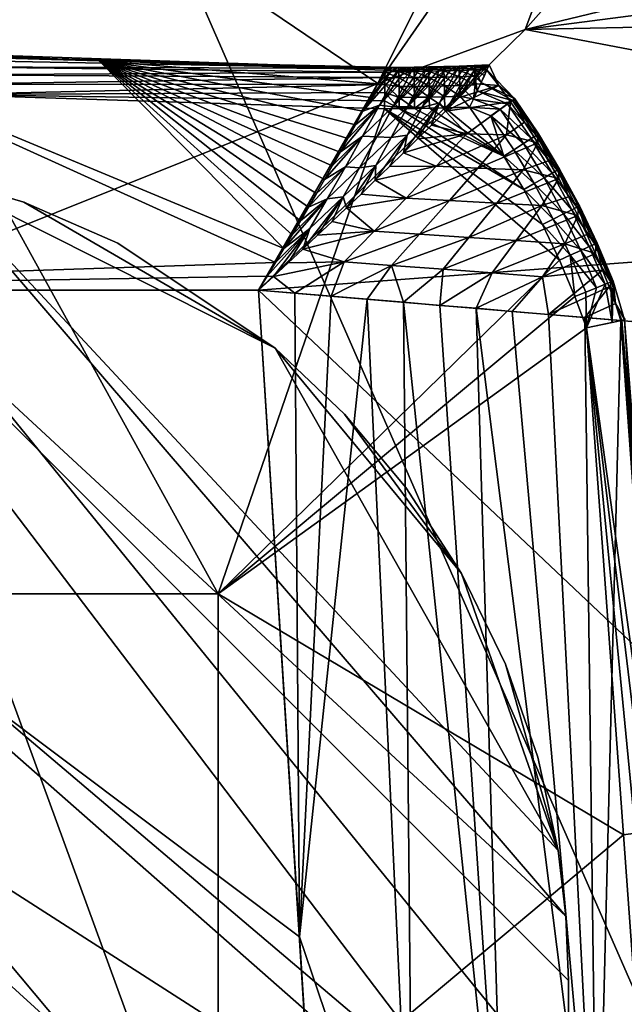
# Model space of a CAD drawing. Units: millimetres. Extents: x -190 to 671, y -144 to 591.
# Drawn here: x 409 to 482, y 245 to 364 of the extents above; entities that cross this region are included whole.
import ezdxf

# ---------------------------------------------------------------- set-up
doc = ezdxf.new("R2010")
doc.units = ezdxf.units.MM
doc.header["$MEASUREMENT"] = 0
doc.layers.add('Default', color=7, linetype='Continuous', true_color=0x000000)

msp = doc.modelspace()

# ---------------------------------------------------------------- meshes
at = {"layer": 'Default'}
mesh = msp.add_polyface(dxfattribs=at)
corners = [(498.58, 394.98, 484.18), (470.21, 362.97, 402.92), (571.87, 387.48, 561.23), (438, 331.5, 323), (579.79, 342.14, 546.7), (582.42, 319.38, 544.98), (576.25, 365.15, 552.06), (574.16, 376.46, 556.17), (498.58, 394.98, 484.18), (485.82, 404.58, 514.78), (470.21, 362.97, 402.92), (452.42, 356.45, 386.96), (438, 331.5, 323), (464.61, 380.94, 451.7), (495.77, 388.98, 282.53), (509.97, 380.4, 286.25), (495.5, 366.5, 250), (495.5, 366.5, 250), (509.97, 380.4, 286.25), (563.24, 340.7, 384.78), (524.22, 392.83, 323.24), (538.21, 403.73, 360.87), (551.92, 413.08, 399.05), (620.69, 378.2, 528.76), (624.01, 362.67, 524.73), (626.84, 346.84, 521.84), (629.17, 330.87, 520.12), (630.98, 314.9, 519.56), (474.54, 404.92, 517.1), (410.54, 384.81, 453.59), (464.61, 380.94, 451.7), (464.61, 380.94, 451.7), (452.42, 356.45, 386.96), (452.42, 356.45, 386.96), (390.13, 331.5, 323), (438, 331.5, 323), (338.91, 331.5, 323), (352.34, 387.2, 453.57), (290.44, 331.5, 323), (297.26, 388.55, 453.56), (241.9, 389.01, 453.56), (495.77, 388.98, 282.53), (495.5, 366.5, 250), (430.98, 366.5, 250), (367.21, 366.5, 250), (431.52, 412.49, 316.65), (571.87, 387.48, 561.23), (574.16, 376.46, 556.17), (616.92, 393.28, 533.92), (576.25, 365.15, 552.06), (620.69, 378.2, 528.76), (579.79, 342.14, 546.7), (606.7, 317.14, 532.27), (582.42, 319.38, 544.98), (630.98, 314.9, 519.56), (629.17, 330.87, 520.12), (606.7, 317.14, 532.27), (626.84, 346.84, 521.84), (624.01, 362.67, 524.73), (448, 173.17, 323), (438, 331.5, 323), (390.13, 331.5, 323)]
mesh.append_faces([[corners[k] for k in face] for face in [(0, 1, 2, 2), (1, 3, 4, 4), (3, 5, 4, 4), (4, 6, 1, 1), (6, 7, 1, 1), (7, 2, 1, 1), (8, 9, 10, 10), (10, 11, 12, 12), (11, 9, 13, 13), (9, 11, 10, 10), (14, 15, 16, 16), (17, 18, 19, 19), (18, 20, 19, 19), (20, 21, 19, 19), (21, 22, 19, 19), (23, 24, 19, 19), (24, 25, 19, 19), (25, 26, 19, 19), (26, 27, 19, 19), (19, 22, 23, 23), (28, 29, 30, 30), (31, 29, 32, 32), (33, 34, 35, 35), (34, 29, 36, 36), (36, 37, 38, 38), (37, 36, 29, 29), (39, 38, 37, 37), (40, 38, 39, 39), (29, 34, 33, 33), (41, 42, 43, 43), (43, 44, 45, 45), (45, 41, 43, 43), (46, 47, 48, 48), (47, 49, 50, 50), (49, 51, 52, 52), (51, 53, 52, 52), (54, 55, 56, 56), (55, 57, 56, 56), (57, 58, 49, 49), (58, 50, 49, 49), (50, 48, 47, 47), (49, 52, 57, 57), (59, 60, 61, 61)]])
mesh = msp.add_polyface(dxfattribs=at)
corners = [(10.79, 362.97, 402.92), (-98.79, 342.14, 546.7), (43, 331.5, 323), (-101.42, 319.38, 544.98), (-145.84, 346.84, 521.84), (-82.24, 340.7, 384.78), (-148.17, 330.87, 520.12), (-149.98, 314.9, 519.56), (43, 331.5, 323), (92.12, 331.5, 323), (28.58, 356.45, 386.96), (142.21, 331.5, 323), (128.81, 387.21, 453.57), (-14.5, 366.5, 250), (49.94, 366.5, 250), (-29.5, 111.5, 250), (112.21, 366.5, 250), (175.98, 366.5, 250), (240.5, 366.5, 250), (-44.5, -143.5, 250), (240.5, -143.5, 250), (-149.98, 314.9, 519.56), (-82.24, 340.7, 384.78), (-170.01, 109.46, 519.56), (-82.24, 340.7, 384.78), (-14.5, 366.5, 250), (-29.5, 111.5, 250), (-44.5, -143.5, 250), (-117.27, -119.74, 384.78), (-190.04, -95.97, 519.56), (-190.04, -95.97, 519.56), (-141.47, -91.49, 544.98), (-170.01, 109.46, 519.56), (-125.7, 317.14, 532.27), (-149.98, 314.9, 519.56), (-101.42, 319.38, 544.98), (-125.7, 317.14, 532.27), (-121.45, 113.95, 544.98), (-95.25, 365.15, 552.06), (-125.7, 317.14, 532.27), (-98.79, 342.14, 546.7), (-101.42, 319.38, 544.98), (-149.98, 314.9, 519.56), (-148.17, 330.87, 520.12), (-145.84, 346.84, 521.84), (240.5, -143.5, 250), (13, -143.5, 323), (-44.5, -143.5, 250), (240.5, -143.5, 323), (13, -143.5, 323), (240.5, -143.5, 323), (28, 94, 323), (458, 14.83, 323), (448, 173.17, 323), (92.12, 331.5, 323), (43, 331.5, 323), (-190.04, -95.97, 519.56), (-117.27, -119.74, 384.78), (-141.47, -91.49, 544.98), (-44.5, -143.5, 250), (-64.24, -117.49, 433.99), (13, -143.5, 323), (-101.42, 319.38, 544.98), (28, 94, 323), (43, 331.5, 323), (-141.47, -91.49, 544.98), (-64.24, -117.49, 433.99), (-121.45, 113.95, 544.98), (13, -143.5, 323)]
mesh.append_faces([[corners[k] for k in face] for face in [(0, 1, 2, 2), (2, 1, 3, 3), (4, 5, 6, 6), (6, 5, 7, 7), (8, 9, 10, 10), (11, 12, 9, 9), (13, 14, 15, 15), (14, 16, 15, 15), (16, 17, 15, 15), (17, 18, 15, 15), (19, 15, 20, 20), (15, 18, 20, 20), (21, 22, 23, 23), (24, 25, 26, 26), (26, 27, 28, 28), (28, 29, 23, 23), (23, 22, 26, 26), (26, 28, 23, 23), (30, 31, 32, 32), (32, 33, 34, 34), (35, 36, 37, 37), (37, 32, 31, 31), (32, 37, 36, 36), (38, 39, 40, 40), (40, 39, 41, 41), (42, 39, 43, 43), (43, 39, 44, 44), (38, 44, 39, 39), (45, 46, 47, 47), (46, 45, 48, 48), (49, 50, 51, 51), (52, 53, 51, 51), (54, 55, 51, 51), (51, 53, 54, 54), (56, 57, 58, 58), (57, 59, 60, 60), (59, 61, 60, 60), (60, 58, 57, 57), (62, 63, 64, 64), (65, 66, 67, 67), (67, 63, 62, 62), (63, 66, 68, 68), (66, 63, 67, 67)]])
mesh = msp.add_polyface(dxfattribs=at)
corners = [(495.5, 366.5, 250), (563.24, 340.7, 384.78), (505.5, 196.5, 250), (563.24, 340.7, 384.78), (630.98, 314.9, 519.56), (644.33, 177.94, 519.56), (671.04, -95.97, 519.56), (598.27, -119.74, 384.78), (657.68, 40.99, 519.56), (525.5, -143.5, 250), (515.5, 26.5, 250), (240.5, 366.5, 250), (304.94, 366.5, 250), (505.5, 196.5, 250), (367.21, 366.5, 250), (430.98, 366.5, 250), (495.5, 366.5, 250), (515.5, 26.5, 250), (240.5, -143.5, 250), (525.5, -143.5, 250), (671.04, -95.97, 519.56), (657.68, 40.99, 519.56), (622.47, -91.49, 544.98), (644.33, 177.94, 519.56), (609.12, 45.47, 544.98), (630.98, 314.9, 519.56), (606.7, 317.14, 532.27), (582.42, 319.38, 544.98), (595.77, 182.42, 544.98), (525.5, -143.5, 250), (240.5, -143.5, 323), (240.5, -143.5, 250), (468, -143.5, 323), (240.5, -143.5, 323), (468, -143.5, 323), (458, 14.83, 323), (390.13, 331.5, 323), (338.91, 331.5, 323), (448, 173.17, 323), (290.44, 331.5, 323), (241.73, 331.5, 323), (191.46, 331.5, 323), (142.21, 331.5, 323), (92.12, 331.5, 323), (28, 94, 323), (671.04, -95.97, 519.56), (622.47, -91.49, 544.98), (598.27, -119.74, 384.78), (545.24, -117.49, 433.99), (525.5, -143.5, 250), (468, -143.5, 323), (438, 331.5, 323), (595.77, 182.42, 544.98), (582.42, 319.38, 544.98), (448, 173.17, 323), (609.12, 45.47, 544.98), (545.24, -117.49, 433.99), (622.47, -91.49, 544.98), (468, -143.5, 323), (458, 14.83, 323)]
mesh.append_faces([[corners[k] for k in face] for face in [(0, 1, 2, 2), (3, 4, 5, 5), (6, 7, 8, 8), (7, 9, 10, 10), (10, 2, 3, 3), (5, 8, 10, 10), (3, 5, 10, 10), (8, 7, 10, 10), (11, 12, 13, 13), (12, 14, 13, 13), (14, 15, 13, 13), (15, 16, 13, 13), (13, 17, 18, 18), (17, 19, 18, 18), (11, 13, 18, 18), (20, 21, 22, 22), (21, 23, 24, 24), (23, 25, 26, 26), (26, 27, 28, 28), (28, 24, 23, 23), (24, 22, 21, 21), (23, 26, 28, 28), (29, 30, 31, 31), (30, 29, 32, 32), (33, 34, 35, 35), (36, 37, 38, 38), (37, 39, 38, 38), (39, 40, 38, 38), (40, 41, 38, 38), (41, 42, 38, 38), (42, 43, 38, 38), (44, 33, 35, 35), (45, 46, 47, 47), (47, 48, 49, 49), (49, 48, 50, 50), (48, 47, 46, 46), (51, 52, 53, 53), (52, 54, 55, 55), (55, 56, 57, 57), (58, 56, 59, 59), (59, 55, 54, 54), (54, 52, 51, 51), (55, 59, 56, 56)]])
mesh = msp.add_polyface(dxfattribs=at)
corners = [(453.29, 358.07, 391.18), (452.4, 356.42, 386.89), (418.75, 359.21, 391.12), (451.51, 354.77, 382.61), (450.61, 353.13, 378.33), (449.7, 351.47, 374.05), (448.78, 349.82, 369.77), (447.85, 348.16, 365.5), (446.91, 346.51, 361.24), (445.96, 344.85, 356.97), (445, 343.18, 352.71), (444.03, 341.52, 348.46), (443.05, 339.86, 344.21), (442.06, 338.19, 339.96), (441.06, 336.52, 335.71), (441.06, 336.52, 335.71), (440.05, 334.85, 331.47), (384.21, 360.14, 391.07), (384.21, 360.14, 391.07), (338.91, 331.5, 323), (439.03, 333.17, 327.23), (440.05, 334.85, 331.47), (444.21, 338.96, 341.94), (441.06, 336.52, 335.71), (442.06, 338.19, 339.96), (446.29, 342.53, 351.06), (443.05, 339.86, 344.21), (444.03, 341.52, 348.46), (443.37, 336.46, 335.59), (441.59, 334.8, 331.39), (439.8, 333.15, 327.19), (448.49, 346.4, 360.96), (448.23, 342.75, 351.61), (443.37, 336.46, 335.59), (448.36, 334.9, 342.18), (441.59, 334.8, 331.39), (349.21, 356.28, 398), (356.08, 294.82, 398), (399.83, 355.12, 398), (400.01, 360.09, 393.55), (399.99, 360.07, 392.26), (349.33, 361.22, 392.2), (400.02, 359.83, 394.69), (349.35, 361.26, 393.5), (400.01, 359.29, 395.75), (349.36, 361, 394.65), (399.98, 358.48, 396.7), (349.35, 360.47, 395.73), (399.94, 357.48, 397.41), (349.33, 359.66, 396.69), (399.89, 356.39, 397.84), (349.3, 358.65, 397.4), (384.21, 360.14, 391.07), (418.75, 359.21, 391.12), (453.29, 358.34, 392.13), (453.29, 358.07, 391.18), (453.21, 353.41, 398), (453.22, 354.36, 397.91), (399.83, 355.12, 398), (453.3, 358.41, 393.17), (453.3, 358.41, 393.17), (453.29, 358.25, 394.26), (453.29, 358.25, 394.26), (453.29, 357.83, 395.33), (453.29, 357.83, 395.33), (453.27, 357.17, 396.29), (453.27, 357.17, 396.29), (453.26, 356.32, 397.07), (453.26, 356.32, 397.07), (453.24, 355.36, 397.61), (433.13, 294.82, 398), (453.21, 353.41, 398), (399.83, 355.12, 398)]
mesh.append_faces([[corners[k] for k in face] for face in [(0, 1, 2, 2), (1, 3, 2, 2), (3, 4, 2, 2), (4, 5, 2, 2), (5, 6, 2, 2), (6, 7, 2, 2), (7, 8, 2, 2), (8, 9, 2, 2), (9, 10, 2, 2), (10, 11, 2, 2), (11, 12, 2, 2), (12, 13, 2, 2), (13, 14, 2, 2), (15, 16, 17, 17), (17, 2, 14, 14), (18, 16, 19, 19), (20, 21, 22, 22), (21, 23, 22, 22), (23, 24, 25, 25), (24, 26, 25, 25), (26, 27, 25, 25), (28, 29, 22, 22), (29, 30, 22, 22), (31, 25, 27, 27), (22, 32, 28, 28), (25, 22, 23, 23), (30, 20, 22, 22), (33, 34, 35, 35), (36, 37, 38, 38), (39, 40, 41, 41), (42, 39, 43, 43), (44, 42, 45, 45), (46, 44, 47, 47), (48, 46, 49, 49), (50, 48, 51, 51), (52, 40, 53, 53), (53, 54, 55, 55), (56, 57, 58, 58), (54, 53, 59, 59), (60, 53, 61, 61), (62, 46, 63, 63), (64, 48, 65, 65), (66, 50, 67, 67), (68, 58, 69, 69), (69, 58, 57, 57), (39, 53, 40, 40), (42, 61, 39, 39), (44, 61, 42, 42), (46, 62, 44, 44), (48, 64, 46, 46), (50, 66, 48, 48), (58, 68, 50, 50), (53, 39, 61, 61), (70, 71, 72, 72)]])
mesh = msp.add_polyface(dxfattribs=at)
corners = [(455.98, 353.63, 379.54), (454.22, 353.62, 379.58), (457.81, 357.15, 388.67), (450.61, 353.13, 378.33), (451.51, 354.77, 382.61), (454.11, 358.08, 391.21), (452.4, 356.42, 386.89), (453.29, 358.07, 391.18), (453.29, 358.08, 391.21), (454.93, 358.09, 391.21), (454.93, 358.09, 391.21), (455.75, 358.1, 391.22), (452.6, 353.84, 380.17), (456.57, 358.11, 391.22), (456.57, 358.11, 391.22), (457.39, 358.12, 391.22), (458.2, 358.13, 391.22), (459.02, 358.15, 391.22), (459.84, 358.17, 391.23), (453.29, 358.07, 391.18), (453.29, 358.34, 392.13), (453.29, 358.08, 391.21), (456.78, 358.35, 393.91), (456.78, 358.42, 392.6), (454.95, 358.4, 392.59), (454.95, 358.34, 393.91), (456.79, 357.92, 395.22), (454.95, 357.9, 395.22), (456.8, 357.16, 396.34), (454.96, 357.14, 396.34), (456.81, 356.1, 397.23), (454.97, 356.08, 397.23), (456.83, 354.79, 397.81), (454.98, 354.77, 397.81), (458.56, 358.38, 393.91), (458.55, 358.45, 392.6), (458.56, 357.94, 395.22), (458.58, 357.18, 396.34), (458.6, 356.13, 397.23), (458.62, 354.82, 397.81), (453.29, 358.08, 391.21), (453.29, 358.34, 392.13), (454.11, 358.08, 391.21), (454.93, 358.09, 391.21), (455.75, 358.1, 391.22), (456.57, 358.11, 391.22), (457.39, 358.12, 391.22), (453.22, 354.36, 397.91), (454.99, 353.42, 398), (453.24, 355.36, 397.61), (453.24, 355.36, 397.61), (453.26, 356.32, 397.07), (453.27, 357.17, 396.29), (453.29, 357.83, 395.33), (453.29, 358.25, 394.26), (453.3, 358.41, 393.17)]
mesh.append_faces([[corners[k] for k in face] for face in [(0, 1, 2, 2), (3, 4, 5, 5), (4, 6, 5, 5), (6, 7, 5, 5), (7, 8, 5, 5), (5, 9, 3, 3), (10, 11, 12, 12), (11, 13, 12, 12), (14, 15, 1, 1), (15, 16, 1, 1), (17, 18, 0, 0), (1, 12, 13, 13), (2, 1, 16, 16), (12, 3, 9, 9), (19, 20, 21, 21), (22, 23, 24, 24), (22, 24, 25, 25), (26, 22, 25, 25), (26, 25, 27, 27), (28, 26, 27, 27), (28, 27, 29, 29), (30, 28, 29, 29), (30, 29, 31, 31), (32, 30, 31, 31), (32, 31, 33, 33), (34, 35, 23, 23), (34, 23, 22, 22), (36, 34, 22, 22), (36, 22, 26, 26), (37, 36, 26, 26), (37, 26, 28, 28), (38, 37, 28, 28), (38, 28, 30, 30), (39, 38, 30, 30), (39, 30, 32, 32), (40, 41, 42, 42), (42, 24, 43, 43), (43, 24, 44, 44), (44, 23, 45, 45), (45, 23, 46, 46), (47, 48, 49, 49), (50, 33, 51, 51), (51, 31, 52, 52), (52, 29, 53, 53), (53, 27, 54, 54), (54, 25, 55, 55), (55, 42, 41, 41), (24, 55, 25, 25), (23, 44, 24, 24), (25, 54, 27, 27), (27, 53, 29, 29), (29, 52, 31, 31), (31, 51, 33, 33), (35, 46, 23, 23), (42, 55, 24, 24)]])
mesh = msp.add_polyface(dxfattribs=at)
corners = [(457.71, 353.56, 379.26), (455.98, 353.63, 379.54), (459.55, 357.17, 388.62), (459.87, 354.1, 380.54), (455.96, 350.23, 370.66), (460.57, 353.1, 377.85), (458.9, 351.43, 373.6), (458.2, 358.13, 391.22), (459.02, 358.15, 391.22), (457.81, 357.15, 388.67), (459.84, 358.17, 391.23), (460.57, 358.19, 391.23), (460.57, 358.19, 391.23), (461.31, 358.21, 391.23), (462.04, 358.23, 391.23), (462.04, 358.23, 391.23), (462.77, 358.25, 391.23), (463.51, 358.28, 391.23), (463.51, 358.28, 391.23), (464.24, 358.31, 391.24), (459.84, 358.17, 391.23), (462.24, 354.77, 382.1), (467.02, 356.21, 390.58), (460.57, 353.1, 377.85), (460.39, 358.42, 393.92), (460.39, 358.49, 392.6), (458.55, 358.45, 392.6), (458.56, 358.38, 393.91), (460.4, 357.98, 395.23), (458.56, 357.94, 395.22), (460.42, 357.22, 396.34), (458.58, 357.18, 396.34), (460.45, 356.17, 397.23), (458.6, 356.13, 397.23), (460.48, 354.86, 397.81), (458.62, 354.82, 397.81), (462.24, 358.47, 393.92), (462.23, 358.54, 392.61), (462.25, 358.03, 395.23), (462.27, 357.27, 396.35), (462.31, 356.22, 397.24), (462.35, 354.92, 397.81), (464.08, 358.54, 393.92), (464.1, 358.1, 395.23), (457.39, 358.12, 391.22), (458.2, 358.13, 391.22), (459.02, 358.15, 391.22), (459.84, 358.17, 391.23), (460.57, 358.19, 391.23), (461.31, 358.21, 391.23), (462.04, 358.23, 391.23), (462.77, 358.25, 391.23), (463.5, 353.6, 398), (460.52, 353.51, 398), (460.52, 353.51, 398), (458.65, 353.47, 398), (458.65, 353.47, 398), (456.84, 353.44, 398), (456.83, 354.79, 397.81), (463.96, 354.57, 397.91)]
mesh.append_faces([[corners[k] for k in face] for face in [(0, 1, 2, 2), (3, 4, 0, 0), (5, 6, 3, 3), (7, 8, 9, 9), (10, 11, 2, 2), (12, 13, 0, 0), (13, 14, 0, 0), (15, 16, 3, 3), (16, 17, 3, 3), (18, 19, 5, 5), (1, 9, 8, 8), (2, 1, 20, 20), (0, 2, 11, 11), (3, 0, 14, 14), (5, 3, 17, 17), (21, 22, 23, 23), (24, 25, 26, 26), (24, 26, 27, 27), (28, 24, 27, 27), (28, 27, 29, 29), (30, 28, 29, 29), (30, 29, 31, 31), (32, 30, 31, 31), (32, 31, 33, 33), (34, 32, 33, 33), (34, 33, 35, 35), (36, 37, 25, 25), (36, 25, 24, 24), (38, 36, 24, 24), (38, 24, 28, 28), (39, 38, 28, 28), (39, 28, 30, 30), (40, 39, 30, 30), (40, 30, 32, 32), (41, 40, 32, 32), (41, 32, 34, 34), (42, 37, 36, 36), (43, 36, 38, 38), (44, 26, 45, 45), (45, 26, 46, 46), (46, 26, 47, 47), (47, 25, 48, 48), (48, 25, 49, 49), (49, 37, 50, 50), (50, 37, 51, 51), (52, 41, 53, 53), (54, 35, 55, 55), (56, 35, 57, 57), (58, 57, 35, 35), (25, 47, 26, 26), (35, 54, 34, 34), (37, 49, 25, 25), (34, 53, 41, 41), (41, 59, 40, 40)]])
mesh = msp.add_polyface(dxfattribs=at)
corners = [(465.53, 358.12, 390.6), (463.89, 356.45, 386.35), (464.97, 358.34, 391.24), (462.24, 354.77, 382.1), (460.57, 353.1, 377.85), (464.24, 358.31, 391.24), (465.7, 358.37, 391.24), (464.97, 358.34, 391.24), (465.53, 358.12, 390.6), (467.02, 356.21, 390.58), (463.89, 356.45, 386.35), (462.24, 354.77, 382.1), (468.45, 354.25, 390.56), (460.57, 353.1, 377.85), (464.08, 358.54, 393.92), (464.08, 358.61, 392.61), (462.23, 358.54, 392.61), (464.1, 358.1, 395.23), (462.24, 358.47, 393.92), (464.13, 357.34, 396.35), (462.25, 358.03, 395.23), (462.27, 357.27, 396.35), (464.17, 356.28, 397.24), (462.31, 356.22, 397.24), (462.77, 358.25, 391.23), (463.51, 358.28, 391.23), (464.24, 358.31, 391.24), (464.97, 358.34, 391.24), (465.82, 358.63, 392.16), (465.7, 358.37, 391.24), (465.85, 358.7, 393.2), (465.77, 358.53, 394.28), (465.58, 358.1, 395.35), (465.28, 357.43, 396.3), (464.88, 356.56, 397.07), (464.88, 356.56, 397.07), (464.13, 357.34, 396.35), (464.43, 355.58, 397.61), (464.43, 355.58, 397.61), (463.96, 354.57, 397.91), (462.35, 354.92, 397.81), (463.5, 353.6, 398), (464.88, 356.56, 397.07), (464.17, 356.28, 397.24), (464.43, 355.58, 397.61), (464.13, 357.34, 396.35), (468.95, 354.62, 393.37), (471.74, 350.31, 391.93), (468.87, 354.56, 391.96), (468.68, 354.42, 394.83), (471.82, 350.36, 393.34), (468.09, 354, 396.09), (471.55, 350.19, 394.81), (467.19, 353.35, 397.13), (470.94, 349.8, 396.08), (465.53, 358.12, 390.6), (465.7, 358.37, 391.24), (465.85, 358.7, 393.2), (470.14, 351.78, 390.54), (468.45, 354.25, 390.56), (467.02, 356.21, 390.58), (467.02, 356.21, 390.58), (465.53, 358.12, 390.6), (465.85, 358.7, 393.2), (465.82, 358.63, 392.16), (465.85, 358.7, 393.2), (465.77, 358.53, 394.28), (465.58, 358.1, 395.35), (465.58, 358.1, 395.35), (465.28, 357.43, 396.3), (464.88, 356.56, 397.07), (464.88, 356.56, 397.07), (464.43, 355.58, 397.61), (468.68, 354.42, 394.83), (464.43, 355.58, 397.61), (463.96, 354.57, 397.91), (468.09, 354, 396.09), (463.96, 354.57, 397.91), (463.5, 353.6, 398), (467.19, 353.35, 397.13), (464.88, 356.56, 397.07), (464.43, 355.58, 397.61), (463.96, 354.57, 397.91), (466.06, 352.54, 397.79), (463.5, 353.6, 398), (467.02, 356.21, 390.58), (465.85, 358.7, 393.2), (465.58, 358.1, 395.35), (465.58, 358.1, 395.35), (464.88, 356.56, 397.07), (468.95, 354.62, 393.37), (465.58, 358.1, 395.35)]
mesh.append_faces([[corners[k] for k in face] for face in [(0, 1, 2, 2), (1, 3, 2, 2), (3, 4, 5, 5), (6, 0, 2, 2), (5, 7, 3, 3), (8, 9, 10, 10), (10, 9, 11, 11), (12, 13, 9, 9), (14, 15, 16, 16), (17, 14, 18, 18), (19, 17, 20, 20), (19, 20, 21, 21), (22, 19, 21, 21), (22, 21, 23, 23), (24, 16, 25, 25), (25, 15, 26, 26), (26, 15, 27, 27), (27, 28, 29, 29), (28, 27, 30, 30), (30, 15, 31, 31), (31, 14, 32, 32), (32, 17, 33, 33), (33, 17, 34, 34), (35, 36, 37, 37), (38, 22, 39, 39), (39, 40, 41, 41), (15, 25, 16, 16), (14, 31, 15, 15), (17, 32, 14, 14), (19, 42, 17, 17), (23, 39, 22, 22), (43, 44, 45, 45), (15, 30, 27, 27), (46, 47, 48, 48), (49, 50, 46, 46), (51, 52, 49, 49), (53, 54, 51, 51), (55, 56, 57, 57), (58, 59, 48, 48), (59, 60, 48, 48), (61, 62, 63, 63), (56, 64, 57, 57), (65, 66, 67, 67), (68, 69, 70, 70), (71, 72, 73, 73), (74, 75, 76, 76), (77, 78, 79, 79), (46, 48, 60, 60), (49, 46, 80, 80), (51, 49, 81, 81), (53, 51, 82, 82), (83, 53, 84, 84), (85, 86, 87, 87), (88, 89, 90, 90), (46, 60, 91, 91)]])
mesh = msp.add_polyface(dxfattribs=at)
corners = [(438, 331.5, 323), (442.93, 253.38, 323), (338.91, 331.5, 323), (447.87, 175.27, 323), (241.73, 331.5, 323), (452.8, 97.15, 323), (438, 331.5, 323), (442.38, 331.13, 329.73), (442.93, 253.38, 323), (446.76, 330.77, 336.46), (451.13, 330.4, 343.19), (451.13, 330.4, 343.19), (455.51, 330.03, 349.92), (456.64, 213.05, 339.82), (459.89, 329.66, 356.65), (467.77, 213.34, 356.65), (464.27, 329.3, 363.37), (468.64, 328.93, 370.1), (478.9, 213.64, 373.47), (473.02, 328.56, 376.83), (447.87, 175.27, 323), (438, 331.5, 323), (338.91, 331.5, 323), (439.03, 333.17, 327.23), (440.05, 334.85, 331.47), (439.03, 333.17, 327.23), (438, 331.5, 323), (439.03, 333.17, 327.23), (439.8, 333.15, 327.19), (466.23, 333.57, 369.36), (474.99, 337.1, 385.52), (472.32, 333.11, 378.61), (438, 331.5, 323), (439.8, 333.15, 327.19), (442.38, 331.13, 329.73), (448.36, 334.9, 342.18), (446.76, 330.77, 336.46), (454.08, 334.48, 350.88), (451.13, 330.4, 343.19), (455.51, 330.03, 349.92), (460.29, 334.01, 360.32), (459.89, 329.66, 356.65), (464.27, 329.3, 363.37), (468.64, 328.93, 370.1), (473.02, 328.56, 376.83), (441.59, 334.8, 331.39), (479.55, 333.92, 390.45), (279.03, 224.69, 398), (279.03, 294.82, 398), (201.97, 294.82, 398), (279.03, 154.57, 398), (201.97, 224.69, 398), (356.08, 224.69, 398), (356.08, 294.82, 398), (356.08, 154.57, 398), (433.13, 224.69, 398), (433.13, 294.82, 398), (433.13, 154.57, 398), (482.07, 265.72, 398), (486.82, 200.31, 398), (474.35, 335.13, 398), (433.13, 294.82, 398), (476.2, 330.74, 398), (476.2, 330.74, 398), (477.63, 326.94, 398), (292.93, 357.05, 398), (399.83, 355.12, 398), (486.82, 200.31, 398), (453.21, 353.41, 398), (474.35, 335.13, 398), (476.2, 330.74, 398), (475.66, 335.72, 397.79), (477.54, 331.27, 397.79), (433.13, 294.82, 398), (482.07, 265.72, 398), (477.63, 326.94, 398)]
mesh.append_faces([[corners[k] for k in face] for face in [(0, 1, 2, 2), (2, 3, 4, 4), (5, 4, 3, 3), (3, 2, 1, 1), (6, 7, 8, 8), (7, 9, 8, 8), (9, 10, 8, 8), (11, 12, 13, 13), (12, 14, 15, 15), (14, 16, 15, 15), (16, 17, 18, 18), (17, 19, 18, 18), (20, 8, 13, 13), (15, 13, 12, 12), (18, 15, 16, 16), (8, 10, 13, 13), (21, 22, 23, 23), (24, 25, 22, 22), (26, 27, 28, 28), (29, 30, 31, 31), (32, 33, 34, 34), (34, 35, 36, 36), (36, 37, 38, 38), (38, 37, 39, 39), (39, 40, 41, 41), (41, 29, 42, 42), (42, 31, 43, 43), (43, 31, 44, 44), (45, 35, 33, 33), (31, 42, 29, 29), (29, 41, 40, 40), (40, 39, 37, 37), (37, 36, 35, 35), (33, 35, 34, 34), (31, 46, 44, 44), (47, 48, 49, 49), (50, 47, 51, 51), (52, 53, 48, 48), (52, 48, 47, 47), (54, 52, 47, 47), (55, 56, 53, 53), (55, 53, 52, 52), (57, 55, 52, 52), (58, 55, 59, 59), (60, 61, 62, 62), (63, 61, 64, 64), (53, 65, 48, 48), (56, 66, 53, 53), (55, 58, 56, 56), (57, 67, 55, 55), (61, 60, 68, 68), (69, 70, 71, 71), (72, 71, 70, 70), (73, 74, 75, 75)]])
mesh = msp.add_polyface(dxfattribs=at)
corners = [(454.22, 353.62, 379.58), (450.55, 350.08, 370.45), (452.6, 353.84, 380.17), (452.28, 350.02, 370.27), (448.49, 346.4, 360.96), (450.2, 346.25, 360.55), (446.29, 342.53, 351.06), (448.23, 342.75, 351.61), (444.21, 338.96, 341.94), (455.98, 353.63, 379.54), (454.02, 349.94, 370.01), (452.17, 346.53, 361.23), (457.71, 353.56, 379.26), (455.96, 350.23, 370.66), (444.03, 341.52, 348.46), (445, 343.18, 352.71), (445.96, 344.85, 356.97), (446.91, 346.51, 361.24), (447.85, 348.16, 365.5), (448.78, 349.82, 369.77), (449.7, 351.47, 374.05), (450.61, 353.13, 378.33), (455.52, 348.09, 365.13), (453.82, 346.43, 360.9), (452.1, 344.76, 356.67), (450.38, 343.1, 352.45), (448.64, 341.44, 348.23), (446.89, 339.77, 344.01), (445.14, 338.12, 339.8), (443.37, 336.46, 335.59), (459.87, 354.1, 380.54), (451.96, 338.6, 350.88), (455.83, 342.61, 360.37), (461.07, 342.33, 368.17), (457.45, 338.24, 359.14), (448.36, 334.9, 342.18), (454.08, 334.48, 350.88), (455.52, 348.09, 365.13), (459.47, 346.45, 369.47), (453.82, 346.43, 360.9), (452.1, 344.76, 356.67), (450.38, 343.1, 352.45), (448.64, 341.44, 348.23), (446.89, 339.77, 344.01), (445.14, 338.12, 339.8), (443.37, 336.46, 335.59), (456.84, 353.44, 398), (454.98, 354.77, 397.81), (454.99, 353.42, 398), (456.83, 354.79, 397.81), (453.24, 355.36, 397.61), (453.22, 354.36, 397.91), (453.21, 353.41, 398), (453.21, 353.41, 398), (453.22, 354.36, 397.91), (453.21, 353.41, 398), (454.99, 353.42, 398), (433.13, 294.82, 398), (453.21, 353.41, 398), (453.21, 353.41, 398)]
mesh.append_faces([[corners[k] for k in face] for face in [(0, 1, 2, 2), (3, 4, 1, 1), (3, 1, 0, 0), (5, 6, 4, 4), (5, 4, 3, 3), (7, 8, 6, 6), (7, 6, 5, 5), (9, 3, 0, 0), (10, 5, 3, 3), (10, 3, 9, 9), (11, 7, 5, 5), (11, 5, 10, 10), (12, 10, 9, 9), (13, 11, 10, 10), (13, 10, 12, 12), (14, 15, 4, 4), (15, 16, 4, 4), (16, 17, 1, 1), (17, 18, 1, 1), (18, 19, 2, 2), (19, 20, 2, 2), (20, 21, 2, 2), (22, 23, 13, 13), (23, 24, 13, 13), (24, 25, 11, 11), (25, 26, 11, 11), (26, 27, 7, 7), (27, 28, 7, 7), (28, 29, 7, 7), (2, 1, 18, 18), (1, 4, 16, 16), (7, 11, 26, 26), (11, 13, 24, 24), (13, 30, 22, 22), (31, 32, 33, 33), (31, 33, 34, 34), (35, 31, 34, 34), (35, 34, 36, 36), (37, 38, 39, 39), (39, 38, 40, 40), (40, 32, 41, 41), (41, 32, 42, 42), (42, 31, 43, 43), (43, 31, 44, 44), (44, 31, 45, 45), (32, 40, 38, 38), (31, 42, 32, 32), (35, 45, 31, 31), (46, 47, 48, 48), (47, 46, 49, 49), (47, 50, 48, 48), (51, 52, 53, 53), (54, 55, 56, 56), (57, 58, 59, 59)]])
mesh = msp.add_polyface(dxfattribs=at)
corners = [(458.9, 351.43, 373.6), (457.22, 349.76, 369.36), (459.87, 354.1, 380.54), (455.52, 348.09, 365.13), (466.23, 333.57, 369.36), (469.13, 337.48, 376.7), (474.99, 337.1, 385.52), (463.42, 337.85, 368.12), (466.78, 342.02, 376.65), (472.24, 341.73, 384.78), (460.29, 334.01, 360.32), (461.07, 342.33, 368.17), (464.49, 346.24, 376.85), (469.95, 346.01, 384.89), (457.45, 338.24, 359.14), (454.08, 334.48, 350.88), (459.47, 346.45, 369.47), (463.15, 350.39, 378.83), (467.94, 350.25, 385.8), (455.83, 342.61, 360.37), (460.57, 353.1, 377.85), (458.9, 351.43, 373.6), (457.22, 349.76, 369.36), (455.52, 348.09, 365.13), (473.04, 347.13, 390.51), (471.75, 349.27, 390.52), (471.75, 349.27, 390.52), (470.14, 351.78, 390.54), (470.14, 351.78, 390.54), (468.45, 354.25, 390.56), (474.26, 344.97, 390.5), (474.26, 344.97, 390.5), (468.45, 354.25, 390.56), (467.62, 347.68, 398), (454.99, 353.42, 398), (470.03, 343.66, 398), (470.03, 343.66, 398), (453.21, 353.41, 398), (472.3, 339.43, 398), (472.3, 339.43, 398), (474.35, 335.13, 398), (456.84, 353.44, 398), (467.62, 347.68, 398), (458.65, 353.47, 398), (460.52, 353.51, 398), (470, 349.2, 397.13), (473.47, 345.61, 396.07), (470.94, 349.8, 396.08), (468.83, 348.46, 397.79), (471.28, 344.37, 397.79), (472.5, 345.06, 397.12), (468.95, 354.62, 393.37), (471.82, 350.36, 393.34), (471.74, 350.31, 391.93), (468.68, 354.42, 394.83), (471.55, 350.19, 394.81), (468.09, 354, 396.09), (467.19, 353.35, 397.13), (466.06, 352.54, 397.79), (471.75, 349.27, 390.52), (470.14, 351.78, 390.54), (463.5, 353.6, 398), (467.62, 347.68, 398), (470.03, 343.66, 398), (473.59, 340.08, 397.79), (468.87, 354.56, 391.96), (460.52, 353.51, 398), (467.62, 347.68, 398), (463.5, 353.6, 398)]
mesh.append_faces([[corners[k] for k in face] for face in [(0, 1, 2, 2), (1, 3, 2, 2), (4, 5, 6, 6), (7, 8, 9, 9), (7, 9, 5, 5), (10, 7, 5, 5), (10, 5, 4, 4), (11, 12, 13, 13), (11, 13, 8, 8), (14, 11, 8, 8), (14, 8, 7, 7), (15, 14, 7, 7), (15, 7, 10, 10), (16, 17, 18, 18), (16, 18, 12, 12), (19, 16, 12, 12), (19, 12, 11, 11), (20, 17, 21, 21), (21, 17, 22, 22), (22, 17, 23, 23), (24, 13, 25, 25), (26, 18, 27, 27), (28, 18, 29, 29), (8, 30, 9, 9), (13, 31, 8, 8), (12, 25, 13, 13), (18, 26, 12, 12), (17, 29, 18, 18), (16, 23, 17, 17), (20, 32, 17, 17), (33, 34, 35, 35), (36, 37, 38, 38), (39, 37, 40, 40), (37, 36, 34, 34), (34, 33, 41, 41), (41, 42, 43, 43), (43, 42, 44, 44), (45, 46, 47, 47), (48, 49, 50, 50), (48, 50, 45, 45), (51, 52, 53, 53), (54, 55, 52, 52), (56, 47, 55, 55), (57, 45, 47, 47), (58, 48, 45, 45), (58, 45, 57, 57), (59, 60, 53, 53), (61, 62, 58, 58), (62, 63, 49, 49), (64, 49, 63, 63), (49, 48, 62, 62), (65, 53, 60, 60), (48, 58, 62, 62), (66, 67, 68, 68)]])
mesh = msp.add_polyface(dxfattribs=at)
corners = [(479.55, 333.92, 390.45), (472.32, 333.11, 378.61), (478.7, 335.93, 390.46), (478.7, 335.93, 390.46), (474.99, 337.1, 385.52), (477.67, 338.23, 390.47), (477.67, 338.23, 390.47), (476.58, 340.51, 390.48), (476.58, 340.51, 390.48), (472.24, 341.73, 384.78), (475.45, 342.75, 390.49), (475.45, 342.75, 390.49), (474.26, 344.97, 390.5), (474.26, 344.97, 390.5), (469.95, 346.01, 384.89), (473.04, 347.13, 390.51), (469.13, 337.48, 376.7), (478.9, 337.17, 393.28), (480.72, 332.53, 391.85), (478.79, 337.12, 391.86), (478.61, 337.04, 394.77), (480.84, 332.58, 393.27), (477.96, 336.75, 396.06), (480.55, 332.47, 394.76), (476.94, 336.29, 397.12), (479.88, 332.2, 396.05), (475.66, 335.72, 397.79), (478.84, 331.79, 397.11), (476.76, 341.68, 393.3), (476.65, 341.62, 391.88), (476.47, 341.53, 394.78), (475.83, 341.21, 396.06), (474.83, 340.7, 397.12), (473.59, 340.08, 397.79), (474.37, 346.12, 393.32), (474.28, 346.07, 391.9), (474.09, 345.97, 394.79), (473.47, 345.61, 396.07), (472.5, 345.06, 397.12), (471.28, 344.37, 397.79), (471.82, 350.36, 393.34), (471.74, 350.31, 391.93), (471.55, 350.19, 394.81), (470.94, 349.8, 396.08), (470, 349.2, 397.13), (479.55, 333.92, 390.45), (478.7, 335.93, 390.46), (477.67, 338.23, 390.47), (476.58, 340.51, 390.48), (475.45, 342.75, 390.49), (474.26, 344.97, 390.5), (473.04, 347.13, 390.51), (471.75, 349.27, 390.52), (470.03, 343.66, 398), (472.3, 339.43, 398), (474.35, 335.13, 398)]
mesh.append_faces([[corners[k] for k in face] for face in [(0, 1, 2, 2), (3, 4, 5, 5), (6, 4, 7, 7), (8, 9, 10, 10), (11, 9, 12, 12), (13, 14, 15, 15), (4, 3, 1, 1), (16, 7, 4, 4), (9, 8, 16, 16), (17, 18, 19, 19), (20, 21, 17, 17), (22, 23, 20, 20), (24, 25, 22, 22), (26, 27, 24, 24), (28, 17, 19, 19), (28, 19, 29, 29), (30, 20, 17, 17), (30, 17, 28, 28), (31, 22, 20, 20), (31, 20, 30, 30), (32, 24, 22, 22), (32, 22, 31, 31), (33, 26, 24, 24), (33, 24, 32, 32), (34, 28, 29, 29), (34, 29, 35, 35), (36, 30, 28, 28), (36, 28, 34, 34), (37, 31, 30, 30), (37, 30, 36, 36), (38, 32, 31, 31), (38, 31, 37, 37), (39, 33, 32, 32), (39, 32, 38, 38), (40, 34, 35, 35), (40, 35, 41, 41), (42, 36, 34, 34), (42, 34, 40, 40), (43, 37, 36, 36), (43, 36, 42, 42), (44, 38, 37, 37), (45, 46, 19, 19), (46, 47, 19, 19), (47, 48, 29, 29), (48, 49, 29, 29), (49, 50, 35, 35), (50, 51, 35, 35), (51, 52, 41, 41), (53, 54, 33, 33), (54, 55, 26, 26), (19, 18, 45, 45), (29, 19, 47, 47), (26, 33, 54, 54), (35, 29, 49, 49), (41, 35, 51, 51)]])
mesh = msp.add_polyface(dxfattribs=at)
corners = [(16.41, 293.71), (8.03, 270.81), (11.46, 282.36), (5.43, 248.14), (137.01, 348.14), (5.43, 198.63), (184.1, 348.14), (5.43, 152.16), (231.58, 348.14), (5.43, 104.3), (11.46, 282.36, 6.75), (11.46, 282.36, 4.5), (8.03, 270.81, 4.5), (8.03, 270.81, 6.75), (11.46, 282.36, 2.25), (8.03, 270.81, 2.25), (5.43, 104.3), (5.43, 152.16, 9), (5.43, 152.16), (5.43, 198.63), (5.43, 198.63, 9), (5.43, 248.14), (8.03, 270.81), (11.46, 282.36), (11.46, 282.36, 9), (8.03, 270.81, 9), (5.43, 248.14, 9), (5.43, 104.3, 9), (5.43, 56.82, 9), (231.58, 348.14, 9), (184.1, 348.14, 9), (5.43, 152.16, 9), (137.01, 348.14, 9), (5.43, 198.63, 9), (29.07, 312.72, 9), (16.41, 293.71, 9), (5.43, 248.14, 9), (11.46, 282.36, 9), (8.03, 270.81, 9), (5.43, 104.3, 9), (475.43, 121.99, 9)]
mesh.append_faces([[corners[k] for k in face] for face in [(0, 1, 2, 2), (1, 0, 3, 3), (3, 4, 5, 5), (5, 6, 7, 7), (7, 8, 9, 9), (10, 11, 12, 12), (10, 12, 13, 13), (11, 14, 15, 15), (11, 15, 12, 12), (16, 17, 18, 18), (18, 17, 19, 19), (19, 20, 21, 21), (21, 15, 22, 22), (22, 15, 23, 23), (24, 10, 25, 25), (25, 13, 26, 26), (26, 21, 20, 20), (20, 19, 17, 17), (17, 16, 27, 27), (27, 16, 28, 28), (13, 25, 10, 10), (12, 26, 13, 13), (15, 21, 12, 12), (14, 23, 15, 15), (26, 12, 21, 21), (29, 30, 31, 31), (30, 32, 33, 33), (34, 35, 36, 36), (35, 37, 38, 38), (38, 36, 35, 35), (33, 31, 30, 30), (31, 39, 29, 29), (40, 29, 39, 39)]])
mesh = msp.add_polyface(dxfattribs=at)
corners = [(475.43, 121.99), (279.44, 348.14), (475.43, 169.47), (325.91, 348.14), (475.43, 216.56), (375.43, 348.14), (475.43, 248.14), (475.13, 255.88), (398.09, 345.54), (474.19, 263.81), (467.85, 286.32), (462.52, 297.28), (231.58, 348.14), (440.01, 324.49), (5.43, 104.3), (471.73, 275.08, 6.75), (467.85, 286.32, 4.5), (467.85, 286.32, 6.75), (462.52, 297.28, 6.75), (462.52, 297.28, 4.5), (455.78, 307.67, 4.5), (467.85, 286.32, 2.25), (462.52, 297.28, 2.25), (455.78, 307.67, 2.25), (455.78, 307.67), (462.52, 297.28), (467.85, 286.32), (467.85, 286.32, 9), (462.52, 297.28, 9), (455.78, 307.67, 6.75), (475.43, 121.99, 9), (475.43, 169.47, 9), (279.44, 348.14, 9), (475.43, 216.56, 9), (325.91, 348.14, 9), (475.43, 248.14, 9), (375.43, 348.14, 9), (475.13, 255.88, 9), (398.09, 345.54, 9), (231.58, 348.14, 9), (474.19, 263.81, 9), (462.52, 297.28, 9), (440.01, 324.49, 9)]
mesh.append_faces([[corners[k] for k in face] for face in [(0, 1, 2, 2), (2, 3, 4, 4), (4, 5, 6, 6), (6, 5, 7, 7), (7, 8, 9, 9), (10, 9, 11, 11), (1, 0, 12, 12), (8, 13, 9, 9), (9, 13, 11, 11), (0, 14, 12, 12), (15, 16, 17, 17), (18, 19, 20, 20), (17, 16, 19, 19), (17, 19, 18, 18), (16, 21, 22, 22), (16, 22, 19, 19), (19, 22, 23, 23), (24, 23, 25, 25), (25, 22, 26, 26), (27, 17, 28, 28), (29, 28, 18, 18), (18, 28, 17, 17), (21, 26, 22, 22), (22, 25, 23, 23), (30, 31, 32, 32), (31, 33, 34, 34), (33, 35, 36, 36), (35, 37, 36, 36), (38, 36, 37, 37), (36, 34, 33, 33), (34, 32, 31, 31), (32, 39, 30, 30), (40, 41, 42, 42)]])
mesh = msp.add_polyface(dxfattribs=at)
corners = [(409.64, 342.11), (440.01, 324.49), (398.09, 345.54), (475.13, 255.88), (375.43, 348.14), (475.43, 216.56), (325.91, 348.14), (475.43, 169.47), (279.44, 348.14), (409.64, 342.11, 6.75), (409.64, 342.11, 4.5), (398.09, 345.54, 4.5), (398.09, 345.54, 6.75), (421, 337.16, 6.75), (421, 337.16, 4.5), (421, 337.16, 2.25), (409.64, 342.11, 2.25), (398.09, 345.54, 2.25), (231.58, 348.14), (279.44, 348.14, 9), (279.44, 348.14), (325.91, 348.14, 9), (325.91, 348.14), (375.43, 348.14), (398.09, 345.54), (409.64, 342.11), (421, 337.16), (421, 337.16, 9), (409.64, 342.11, 9), (398.09, 345.54, 9), (375.43, 348.14, 9), (231.58, 348.14, 9), (440.01, 324.49, 9), (421, 337.16, 9), (409.64, 342.11, 9), (398.09, 345.54, 9)]
mesh.append_faces([[corners[k] for k in face] for face in [(0, 1, 2, 2), (2, 3, 4, 4), (4, 5, 6, 6), (6, 7, 8, 8), (9, 10, 11, 11), (9, 11, 12, 12), (13, 14, 10, 10), (13, 10, 9, 9), (14, 15, 16, 16), (14, 16, 10, 10), (10, 16, 17, 17), (10, 17, 11, 11), (18, 19, 20, 20), (20, 21, 22, 22), (22, 21, 23, 23), (23, 17, 24, 24), (24, 17, 25, 25), (25, 16, 26, 26), (27, 9, 28, 28), (28, 9, 29, 29), (29, 12, 30, 30), (30, 23, 21, 21), (21, 20, 19, 19), (19, 18, 31, 31), (12, 29, 9, 9), (11, 30, 12, 12), (9, 27, 13, 13), (15, 26, 16, 16), (17, 23, 11, 11), (16, 25, 17, 17), (30, 11, 23, 23), (32, 33, 34, 34), (34, 35, 32, 32)]])
mesh = msp.add_polyface(dxfattribs=at)
corners = [(462.52, 297.28), (448.39, 316.53), (455.78, 307.67), (440.01, 324.49), (409.64, 342.11), (421, 337.16), (448.39, 316.53, 6.75), (448.39, 316.53, 4.5), (440.01, 324.49, 4.5), (440.01, 324.49, 6.75), (455.78, 307.67, 6.75), (455.78, 307.67, 4.5), (455.78, 307.67, 2.25), (448.39, 316.53, 2.25), (440.01, 324.49, 2.25), (462.52, 297.28, 6.75), (462.52, 297.28, 4.5), (421, 337.16), (440.01, 324.49), (448.39, 316.53), (455.78, 307.67), (462.52, 297.28, 9), (455.78, 307.67, 9), (448.39, 316.53, 9), (440.01, 324.49, 9), (421, 337.16, 9), (421, 337.16, 6.75), (421, 337.16, 4.5), (421, 337.16, 2.25), (475.13, 255.88, 9), (474.19, 263.81, 9), (398.09, 345.54, 9), (462.52, 297.28, 9), (455.78, 307.67, 9), (448.39, 316.53, 9), (440.01, 324.49, 9)]
mesh.append_faces([[corners[k] for k in face] for face in [(0, 1, 2, 2), (1, 0, 3, 3), (3, 4, 5, 5), (6, 7, 8, 8), (6, 8, 9, 9), (10, 11, 7, 7), (10, 7, 6, 6), (11, 12, 13, 13), (11, 13, 7, 7), (7, 13, 14, 14), (7, 14, 8, 8), (15, 11, 10, 10), (16, 12, 11, 11), (17, 14, 18, 18), (18, 14, 19, 19), (19, 13, 20, 20), (21, 10, 22, 22), (22, 10, 23, 23), (23, 6, 24, 24), (24, 9, 25, 25), (26, 8, 27, 27), (27, 14, 28, 28), (9, 24, 6, 6), (8, 26, 9, 9), (6, 23, 10, 10), (12, 20, 13, 13), (14, 27, 8, 8), (13, 19, 14, 14), (17, 28, 14, 14), (9, 26, 25, 25), (29, 30, 31, 31), (32, 33, 34, 34), (34, 35, 32, 32), (31, 30, 35, 35)]])
mesh = msp.add_polyface(dxfattribs=at)
corners = [(486.98, 98.53, 373.47), (467.77, 213.34, 356.65), (478.9, 213.64, 373.47), (473.02, 328.56, 376.83), (477.4, 328.19, 383.56), (481.78, 327.83, 390.29), (490.97, 200.61, 390.24), (495.67, 135.62, 390.21), (473.02, 328.56, 376.83), (480.36, 331.91, 390.45), (477.4, 328.19, 383.56), (481.14, 329.87, 390.44), (481.78, 327.83, 390.29), (481.87, 327.83, 390.44), (480.36, 331.91, 390.45), (479.55, 333.92, 390.45), (491.78, 201, 393.13), (491.6, 200.85, 391.63), (486.87, 266.18, 391.66), (487.04, 266.27, 393.15), (491.5, 201.06, 394.62), (486.76, 266.3, 394.64), (490.8, 201.01, 395.97), (486.06, 266.25, 395.98), (489.72, 200.86, 397.04), (484.98, 266.13, 397.05), (488.27, 200.6, 397.78), (483.52, 265.93, 397.78), (496.22, 136.15, 394.6), (495.52, 136.1, 395.95), (481.87, 327.83, 390.44), (481.78, 327.83, 390.29), (490.97, 200.61, 390.24), (486.82, 200.31, 398), (482.07, 265.72, 398), (477.63, 326.94, 398), (477.63, 326.94, 398), (482.2, 327.9, 394.89), (480.7, 327.59, 396.92), (482.2, 327.9, 394.89), (481.87, 327.83, 390.44), (482.3, 327.92, 391.36), (481.87, 327.83, 390.44), (482.2, 327.9, 394.89), (482.2, 327.9, 394.89), (478.9, 337.17, 393.28), (480.84, 332.58, 393.27), (480.72, 332.53, 391.85), (478.61, 337.04, 394.77), (480.55, 332.47, 394.76), (477.96, 336.75, 396.06), (479.88, 332.2, 396.05), (476.94, 336.29, 397.12), (478.84, 331.79, 397.11), (475.66, 335.72, 397.79), (477.54, 331.27, 397.79), (481.87, 327.83, 390.44), (481.14, 329.87, 390.44), (482.3, 327.92, 391.36), (481.14, 329.87, 390.44), (480.36, 331.91, 390.45), (479.55, 333.92, 390.45), (476.2, 330.74, 398), (477.63, 326.94, 398), (477.63, 326.94, 398), (480.7, 327.59, 396.92), (479.88, 332.2, 396.05), (480.7, 327.59, 396.92), (482.2, 327.9, 394.89), (480.84, 332.58, 393.27), (482.2, 327.9, 394.89), (482.3, 327.92, 391.36), (480.7, 327.59, 396.92)]
mesh.append_faces([[corners[k] for k in face] for face in [(0, 1, 2, 2), (3, 4, 2, 2), (4, 5, 2, 2), (5, 6, 2, 2), (6, 7, 2, 2), (8, 9, 10, 10), (10, 11, 12, 12), (12, 11, 13, 13), (11, 10, 9, 9), (14, 8, 15, 15), (16, 17, 18, 18), (16, 18, 19, 19), (20, 16, 19, 19), (20, 19, 21, 21), (22, 20, 21, 21), (22, 21, 23, 23), (24, 22, 23, 23), (24, 23, 25, 25), (26, 24, 25, 25), (26, 25, 27, 27), (28, 16, 20, 20), (29, 20, 22, 22), (30, 18, 31, 31), (31, 18, 32, 32), (33, 27, 34, 34), (34, 27, 35, 35), (36, 37, 38, 38), (39, 40, 41, 41), (18, 42, 19, 19), (17, 32, 18, 18), (19, 43, 21, 21), (21, 43, 23, 23), (23, 35, 25, 25), (27, 33, 26, 26), (25, 35, 27, 27), (35, 23, 44, 44), (43, 19, 42, 42), (45, 46, 47, 47), (48, 49, 46, 46), (50, 51, 49, 49), (52, 53, 51, 51), (54, 55, 53, 53), (56, 57, 58, 58), (59, 60, 47, 47), (60, 61, 47, 47), (62, 63, 55, 55), (64, 65, 66, 66), (67, 68, 69, 69), (70, 71, 59, 59), (47, 46, 59, 59), (46, 49, 72, 72), (49, 51, 72, 72), (51, 53, 63, 63), (53, 55, 63, 63), (46, 70, 59, 59)]])
mesh = msp.add_polyface(dxfattribs=at)
corners = [(33.13, 175.27, 323), (241.73, 331.5, 323), (28.2, 97.15, 323), (183.78, -137.19, 323), (23.27, 19.04, 323), (128.46, -137.19, 323), (18.33, -59.08, 323), (452.8, 97.15, 323), (5.35, 97.02, 356.65), (-5.98, 98.53, 373.47), (2.1, 213.64, 373.47), (-2.53, -19.3, 356.65), (-14.05, -16.57, 373.47), (16.67, 95.51, 339.82), (13.23, 213.34, 356.65), (8.98, -22.02, 339.82), (33.13, 175.27, 323), (28.2, 97.15, 323), (23.27, 19.04, 323), (18.33, -59.08, 323), (13.4, -137.19, 323), (-19.37, 70.54, 390.18), (-14.78, 134.02, 390.21), (-9.79, -129.6, 356.35), (-21.42, -125.67, 373.08), (24.37, 213.05, 339.82), (124.92, 154.57, 398), (47.87, 224.69, 398), (47.87, 154.57, 398), (124.92, 84.45, 398), (47.87, 84.45, 398), (124.92, 14.32, 398), (47.87, 14.32, 398), (124.92, -55.8, 398), (47.87, -55.8, 398), (201.97, 154.57, 398), (124.92, 224.69, 398), (201.97, 84.45, 398), (201.97, 14.32, 398), (201.97, -55.8, 398), (279.03, 154.57, 398), (201.97, 224.69, 398), (279.03, 84.45, 398), (279.03, 14.32, 398), (279.03, -55.8, 398), (-24.71, -60.16, 398), (-19.96, 5.25, 398), (-15.25, 70.24, 398), (-10.64, 133.72, 398), (-5.83, 200.17, 398), (-29.19, -121.96, 398), (-8.73, 200.72, 397.04), (-9.81, 200.87, 395.97), (-14.63, 134.5, 395.95), (-13.55, 134.34, 397.04), (-7.28, 200.46, 397.78), (-12.1, 134.05, 397.78), (-14.78, 134.02, 390.21), (-15.42, 134.3, 391.6), (-9.98, 200.47, 390.24), (-5.83, 200.17, 398), (-10.64, 133.72, 398)]
mesh.append_faces([[corners[k] for k in face] for face in [(0, 1, 2, 2), (2, 3, 4, 4), (4, 5, 6, 6), (1, 7, 2, 2), (8, 9, 10, 10), (11, 12, 9, 9), (11, 9, 8, 8), (13, 8, 14, 14), (15, 11, 8, 8), (15, 8, 13, 13), (16, 17, 13, 13), (17, 18, 13, 13), (18, 19, 15, 15), (19, 20, 15, 15), (21, 22, 9, 9), (23, 24, 11, 11), (10, 9, 22, 22), (13, 25, 16, 16), (15, 13, 18, 18), (26, 27, 28, 28), (29, 26, 28, 28), (29, 28, 30, 30), (31, 29, 30, 30), (31, 30, 32, 32), (33, 31, 32, 32), (33, 32, 34, 34), (35, 36, 26, 26), (37, 35, 26, 26), (37, 26, 29, 29), (38, 37, 29, 29), (38, 29, 31, 31), (39, 38, 31, 31), (39, 31, 33, 33), (40, 41, 35, 35), (42, 35, 37, 37), (43, 37, 38, 38), (44, 38, 39, 39), (45, 34, 46, 46), (46, 32, 47, 47), (47, 30, 48, 48), (48, 28, 49, 49), (28, 48, 30, 30), (30, 47, 32, 32), (34, 50, 33, 33), (32, 46, 34, 34), (33, 50, 39, 39), (39, 50, 44, 44), (51, 52, 53, 53), (51, 53, 54, 54), (55, 51, 54, 54), (55, 54, 56, 56), (57, 58, 59, 59), (60, 55, 61, 61), (56, 61, 55, 55)]])
mesh = msp.add_polyface(dxfattribs=at)
corners = [(474.19, 263.81), (467.85, 286.32), (471.73, 275.08), (471.73, 275.08, 6.75), (471.73, 275.08, 4.5), (467.85, 286.32, 4.5), (474.19, 263.81, 6.75), (474.19, 263.81, 4.5), (474.19, 263.81, 2.25), (471.73, 275.08, 2.25), (467.85, 286.32, 2.25), (467.85, 286.32), (471.73, 275.08), (474.19, 263.81), (475.13, 255.88), (475.13, 255.88, 9), (475.43, 248.14), (475.43, 248.14, 9), (475.43, 216.56), (475.43, 216.56, 9), (475.43, 169.47), (475.43, 121.99, 9), (475.43, 121.99), (475.43, 74.12), (475.43, 74.12, 9), (475.43, 169.47, 9), (474.19, 263.81, 9), (471.73, 275.08, 9), (467.85, 286.32, 9), (467.85, 286.32, 6.75), (474.19, 263.81, 9), (471.73, 275.08, 9), (467.85, 286.32, 9), (462.52, 297.28, 9)]
mesh.append_faces([[corners[k] for k in face] for face in [(0, 1, 2, 2), (3, 4, 5, 5), (6, 7, 4, 4), (6, 4, 3, 3), (7, 8, 9, 9), (7, 9, 4, 4), (4, 9, 10, 10), (4, 10, 5, 5), (11, 10, 12, 12), (12, 9, 13, 13), (13, 8, 14, 14), (14, 15, 16, 16), (16, 17, 18, 18), (18, 19, 20, 20), (20, 21, 22, 22), (22, 21, 23, 23), (24, 23, 21, 21), (21, 20, 25, 25), (25, 20, 19, 19), (19, 18, 17, 17), (17, 16, 15, 15), (15, 6, 26, 26), (26, 6, 27, 27), (27, 3, 28, 28), (29, 28, 3, 3), (3, 27, 6, 6), (6, 15, 7, 7), (8, 13, 9, 9), (7, 14, 8, 8), (9, 12, 10, 10), (14, 7, 15, 15), (30, 31, 32, 32), (32, 33, 30, 30)]])

doc.saveas('drawing.dxf')
